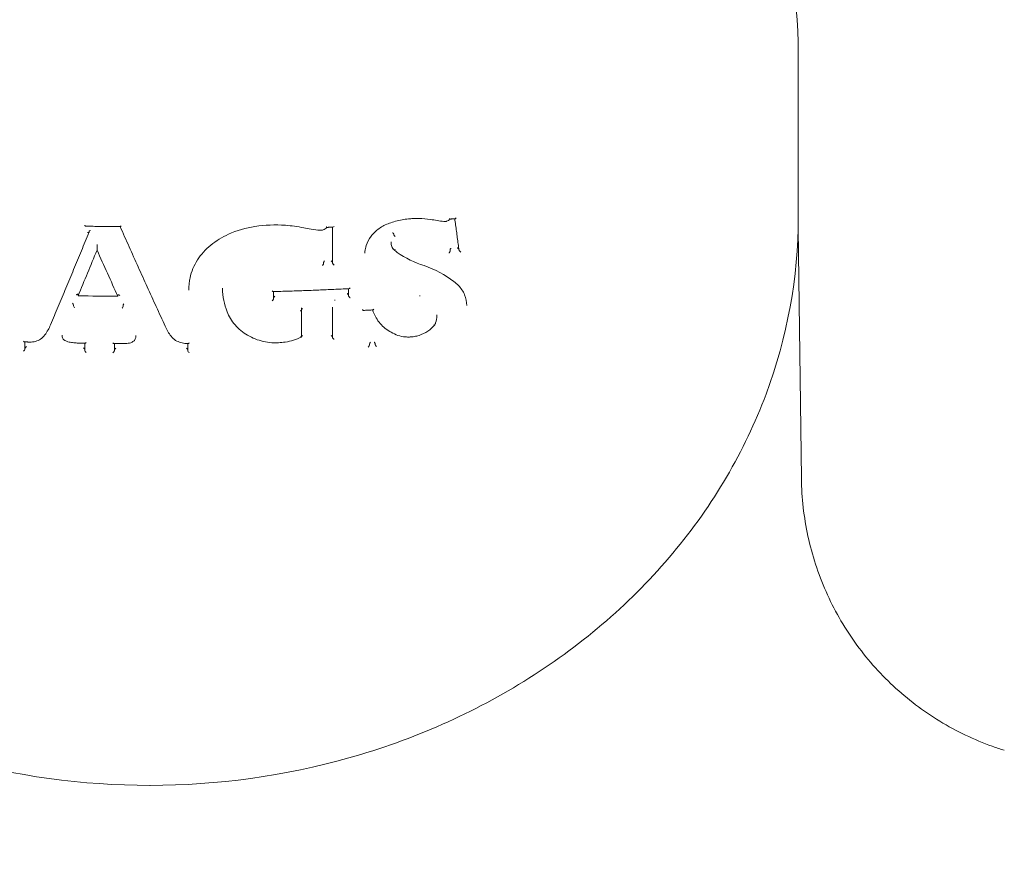
# Model space of a CAD drawing. Units: millimetres. Extents: x -5599 to 2642, y -6770 to 3950.
# Drawn here: x -1459 to -1391, y 45 to 103 of the extents above; entities that cross this region are included whole.
import ezdxf

# ---------------------------------------------------------------- set-up
doc = ezdxf.new("R2010")
doc.units = ezdxf.units.MM
doc.header["$LTSCALE"] = 0.2
doc.header["$MEASUREMENT"] = 0
doc.header["$PDMODE"] = 1
doc.layers.add('HAGS-Dim Plan', color=7, linetype='Continuous', lineweight=100)
doc.layers.add('HAGS-Plan', color=7, linetype='Continuous')
doc.styles.get("Standard").update_dxf_attribs({"font": 'g13f12d.shx', "height": 300})
doc.dimstyles.new('HAGS - Dim Plan', dxfattribs={"dimtxt": 300, "dimasz": 200, "dimexe": 0.18, "dimexo": 0.0625, "dimgap": 150, "dimtad": 0, "dimlfac": 0.001, "dimrnd": 0.01, "dimzin": 1, "dimdsep": 46, "dimtxsty": 'Standard', "dimblk": 'HAGS - Dim Plan arrow', "dimcen": 0.1, "dimse1": 1, "dimse2": 1, "dimclrd": 1, "dimadec": 0, "dimazin": 0, "dimtfac": 1, "dimtofl": 0, "dimtmove": 0, "dimatfit": 3, "dimfxl": 1, "dimtolj": 1, "dimtzin": 0, "dimarcsym": 0})

# ---------------------------------------------------------------- blocks, each defined once
blk = doc.blocks.new('HAGS - Dim Plan arrow')
at = {"color": 1, "lineweight": 0}
blk.add_lwpolyline([(0, 0, 0, 0.35, 0), (-1, 0, 0.015, 0.015, 0)], format="xyseb", dxfattribs=at)
blk = doc.blocks.new('*D12')
at = {"layer": 'Defpoints', "color": 0, "transparency": 16777216}
for p in [(-1450, 975.867, -20.766), (2018.166, 975.867), (-1450.001, -975.867, -20.766)]:
    blk.add_point(p, dxfattribs=at)
at = {"layer": 'HAGS-Dim Plan', "color": 1, "lineweight": -2, "transparency": 16777216}
for p, q in [((2018.166, 775.867), (2018.166, 575.961)), ((2018.166, -775.867), (2018.166, -575.961))]:
    blk.add_line(p, q, dxfattribs=at)
at = {"layer": 'HAGS-Dim Plan', "color": 1, "lineweight": -2, "transparency": 16777216, "xscale": 200, "yscale": 200, "zscale": 200}
for p, rotation in [((2018.166, 975.867), 90), ((2018.166, -975.867), 270)]:
    blk.add_blockref('HAGS - Dim Plan arrow', p, dxfattribs=dict(at, rotation=rotation))
at = {"layer": 'HAGS-Dim Plan', "color": 0, "transparency": 16777216, "insert": (2018.166, 0), "char_height": 300, "attachment_point": 5, "rotation": 90}
blk.add_mtext('\\A1;1.95m', dxfattribs=at)
blk = doc.blocks.new('*D14')
at = {"layer": 'Defpoints', "color": 0, "transparency": 16777216}
for p in [(-4860, 3950), (1225, 3950), (1225, -4419.691)]:
    blk.add_point(p, dxfattribs=at)
at = {"layer": 'HAGS-Dim Plan', "color": 1, "lineweight": -2, "transparency": 16777216}
for p, q in [((-4660, -4419.691), (-2201.739, -4419.691)), ((1025, -4419.691), (-1032.913, -4419.691))]:
    blk.add_line(p, q, dxfattribs=at)
at = {"layer": 'HAGS-Dim Plan', "color": 1, "lineweight": -2, "transparency": 16777216, "xscale": 200, "yscale": 200, "zscale": 200, "rotation": 180}
blk.add_blockref('HAGS - Dim Plan arrow', (-4860, -4419.691), dxfattribs=at)
at = {"layer": 'HAGS-Dim Plan', "color": 1, "lineweight": -2, "transparency": 16777216, "xscale": 200, "yscale": 200, "zscale": 200}
blk.add_blockref('HAGS - Dim Plan arrow', (1225, -4419.691), dxfattribs=at)
at = {"layer": 'HAGS-Dim Plan', "color": 0, "transparency": 16777216, "insert": (-1617.326, -4419.691), "char_height": 300, "attachment_point": 5}
blk.add_mtext('\\A1;6.10m', dxfattribs=at)

msp = doc.modelspace()

# ---------------------------------------------------------------- linework, layer by layer
at = {"layer": 'HAGS-Plan', "lineweight": 0}
for p, q in [((-1405, 89.521), (-1405, 100.892)), ((-1437.312, 88.834), (-1437.312, 86.34)), ((-1454.201, 88.555), (-1454.201, 88.509)), ((-1433.058, 88.342), (-1433.058, 88.3)), ((-1405.009, 88.711), (-1404.783, 71.396)), ((-1433.251, 87.817), (-1433.251, 87.779)), ((-1453.652, 87.339), (-1453.652, 87.24)), ((-1429.163, 87.232), (-1429.163, 87.181)), ((-1437.94, 86.36), (-1437.94, 86.309)), ((-1454.968, 84.172), (-1454.968, 84.072)), ((-1452.21, 84.137), (-1452.21, 84.038)), ((-1444.945, 84.613), (-1444.945, 84.581)), ((-1441.402, 83.864), (-1441.402, 84.367)), ((-1436.2, 84.564), (-1436.2, 84.068)), ((-1431.253, 84.096), (-1431.253, 84.043)), ((-1455.282, 83.434), (-1455.282, 83.385)), ((-1451.851, 83.392), (-1451.851, 83.344)), ((-1437.153, 83.789), (-1437.153, 83.747)), ((-1437.153, 83.789), (-1437.153, 83.789)), ((-1439.475, 81.229), (-1439.475, 83.074)), ((-1439.463, 83.248), (-1439.463, 83.191)), ((-1437.315, 83.278), (-1437.315, 83.237)), ((-1437.312, 83.168), (-1437.312, 81.174)), ((-1430.075, 82.746), (-1430.075, 82.682)), ((-1456.08, 81.338), (-1456.08, 81.284)), ((-1450.964, 81.329), (-1450.964, 81.28)), ((-1458.651, 80.375), (-1458.651, 80.876)), ((-1454.498, 80.784), (-1454.498, 80.278)), ((-1452.446, 80.257), (-1452.446, 80.76)), ((-1447.353, 80.762), (-1447.353, 80.259)), ((-1434.756, 80.714), (-1434.756, 80.667)), ((-1434.348, 80.731), (-1434.348, 80.692))]:
    msp.add_line(p, q, dxfattribs=at)
at = {"layer": 'HAGS-Plan', "lineweight": 0, "extrusion": (0, 0, -1)}
for centre, major_axis, ratio, start_param, end_param in [((-1451.986, 88.973), (0.0645, 0.0986), 0.22332, 1.919632, 2.998715), ((-1442.716, 88.981), (0.0145, -0.0989), 0, -0.000002, 0.000072), ((-1437.212, 88.939), (0.096, 0.1), 0.286953, 1.775162, 2.850668), ((-1454.072, 160.105), (-43.997, -141.393), 0.1686, -1.082631, -1.056324), ((-1453.635, 87.381), (0.0146, 0.0512), 0.173368, -2.594753, -2.515445), ((-1452.267, 158.066), (-47.785, 140.203), 0.182598, -2.063685, -2.037086), ((-1429.14, 87.101), (-0.0198, 0.094), 0.1209, -0.654304, -0.521862), ((-1428.649, 87.356), (-0.111, 0.09), 0.208458, 1.274479, 1.419636), ((-1428.437, 87.234), (0.0993, 0), 0.498949, -3.299983, -3.209151), ((-1437.92, 86.227), (-0.0174, 0.0956), 0.103716, -0.593253, -0.518485), ((-1437.412, 86.468), (-0.0978, 0.0937), 0.227699, 1.356751, 2.832471), ((-1437.212, 86.34), (-0.1, 0), 0.498943, -0.094266, 0), ((-1437.212, 86.253), (-0.0977, 0.0936), 0.22791, -1.872631, -0.309342), ((-1447.352, 84.989), (0.0994, -0.0111), 0.495116, 0, 0.004269), ((-1436.1, 84.067), (-0.0999, 0.0023), 0.498872, -0.097132, -0.01152), ((-1455.352, 83.522), (-0.0649, 0.0995), 0.276426, 1.233942, 2.7618), ((-1455.25, 83.509), (0.0275, 0.0885), 0.170526, -2.639884, -2.59486), ((-1451.783, 83.479), (0.063, 0.0985), 0.243739, 3.511678, 5.077956), ((-1451.918, 83.258), (0.0629, 0.0985), 0.243815, 0.370241, 1.954163), ((-1436.326, 83.309), (0.929, 0.382), 0.891622, -2.790748, -2.788943), ((-1430.129, 82.101), (-0.0851, 0.0533), 0.397545, 0.738884, 1.173433), ((-1432.742, 81.425), (-0.0329, -0.0944), 0.316963, -0.004019, 0.004113), ((-1458.751, 80.979), (-0.0953, 0.0981), 0.308362, -2.834209, -1.818635), ((-1448.431, 81.328), (-0.0788, -0.0616), 0.441385, -0.004561, 0.00473), ((-1441.524, 80.921), (-0.0073, -0.0997), 0.111958, -0.001005, 0.001036), ((-1434.743, 80.583), (-0.0116, 0.0978), 0.068763, -0.659612, -0.524068), ((-1458.751, 80.29), (0.0968, 0.094), 0.264108, 0.272403, 1.881427), ((-1454.598, 80.416), (-0.0957, 0.0972), 0.299357, 1.344107, 2.846525), ((-1452.346, 80.39), (0.0964, 0.0956), 0.280737, 3.413133, 4.962208), ((-1447.253, 80.174), (-0.0963, 0.0955), 0.280367, -1.860699, -0.271148)]:
    msp.add_ellipse(centre, major_axis=major_axis, ratio=ratio, start_param=start_param, end_param=end_param, dxfattribs=at)
at = {"layer": 'HAGS-Plan', "lineweight": 0}
for centre, major_axis, ratio, start_param, end_param in [((-1433.398, 89.203), (0.0326, -0.0945), 0.000008, 0, 0.000589), ((-1430.498, 89.467), (-0.0155, -0.0988), 0.225958, -0.001681, 0.001635), ((-1428.745, 89.525), (0.083, 0.102), 0.31605, 3.430409, 4.503737), ((-1454.307, 88.508), (-0.107, -0.001), 0.44589, 1.540109, 3.128608), ((-1454.094, 88.556), (-0.107, -0.001), 0.445759, -1.564828, -0.013023), ((-1439.295, 88.884), (-0.0193, -0.0981), 0.181426, -0.002455, 0.002358), ((-1429.185, 87.312), (-0.0198, 0.0937), 0.121398, -2.619048, -2.486404), ((-1428.424, 87.147), (-0.111, 0.09), 0.208871, 0.309017, 1.868634), ((-1437.96, 86.442), (-0.0174, 0.0955), 0.103864, -2.622862, -2.548036), ((-1437.412, 86.381), (-0.1, 0), 0.498943, -3.141593, -3.047267), ((-1428.827, 85.146), (-0.0594, -0.0804), 0.432899, -0.002115, 0.00206), ((-1450, 157.941), (148.139, 0), 0.498925, -1.604341, -1.585717), ((-1441.502, 84.464), (-0.0972, 0.0944), 0.246897, 1.863038, 2.906245), ((-1436.3, 84.111), (-0.1, 0.0023), 0.498838, -3.130269, -3.044648), ((-1436.1, 84.668), (0.0951, 0.0997), 0.307486, -2.829991, -1.788146), ((-1455.313, 83.31), (0.0275, 0.0885), 0.170524, -0.546696, -0.501704), ((-1455.211, 83.297), (-0.0648, 0.0995), 0.276493, 0.379968, 1.921927), ((-1430.304, 82.123), (-0.0853, 0.0534), 0.397076, 1.967382, 3.185609), ((-1457.349, 81.422), (0.0805, -0.0593), 0.468029, -0.003686, 0.003812), ((-1455.736, 81.311), (-0.327, 0.123), 0.872912, 0.316656, 0.317333), ((-1455.888, 81.099), (-0.0624, -0.0782), 0.328748, -0.005934, 0.006527), ((-1454.398, 80.883), (0.0965, 0.0951), 0.27306, -2.878917, -1.862788), ((-1452.546, 80.861), (-0.0959, 0.0967), 0.291774, 1.839258, 2.855522), ((-1434.843, 80.576), (0.081, 0.1), 0.332372, -1.844508, -0.370018), ((-1434.669, 80.805), (0.081, 0.1), 0.332221, 1.335945, 2.77182), ((-1434.769, 80.798), (-0.0116, 0.0978), 0.068763, -2.617521, -2.48188), ((-1434.441, 80.732), (-0.0922, 0.0005), 0.507012, -3.138871, -3.058676), ((-1454.398, 80.194), (-0.0956, 0.0971), 0.299547, 0.295339, 1.836829), ((-1452.546, 80.172), (0.0963, 0.0955), 0.280946, -1.860009, -0.271812)]:
    msp.add_ellipse(centre, major_axis=major_axis, ratio=ratio, start_param=start_param, end_param=end_param, dxfattribs=at)
for points, knots in [([(-1450, 140.024), (-1454.698, 140.024), (-1459.396, 139.38), (-1468.339, 136.861), (-1472.584, 134.988), (-1480.207, 130.188), (-1483.585, 127.262), (-1489.141, 120.634), (-1491.318, 116.934), (-1494.248, 109.119), (-1495, 105.006), (-1495, 100.892)], [0, 0, 0, 0, 0.314159, 0.314159, 0.628319, 0.628319, 0.942478, 0.942478, 1.256637, 1.256637, 1.570796, 1.570796, 1.570796, 1.570796]), ([(-1405, 100.892), (-1405, 105.006), (-1405.752, 109.119), (-1408.682, 116.934), (-1410.859, 120.634), (-1416.415, 127.262), (-1419.793, 130.188), (-1427.416, 134.988), (-1431.661, 136.861), (-1440.604, 139.38), (-1445.302, 140.024), (-1450, 140.024)], [4.712389, 4.712389, 4.712389, 4.712389, 5.026548, 5.026548, 5.340708, 5.340708, 5.654867, 5.654867, 5.969026, 5.969026, 6.283185, 6.283185, 6.283185, 6.283185]), ([(-1450, 50.122), (-1454.67, 50.122), (-1459.34, 50.762), (-1468.243, 53.269), (-1472.475, 55.136), (-1480.096, 59.934), (-1483.484, 62.866), (-1489.072, 69.532), (-1491.271, 73.266), (-1494.236, 81.174), (-1495, 85.347), (-1495, 89.521)], [3.141593, 3.141593, 3.141593, 3.141593, 3.455752, 3.455752, 3.769911, 3.769911, 4.08407, 4.08407, 4.39823, 4.39823, 4.712389, 4.712389, 4.712389, 4.712389]), ([(-1405, 89.521), (-1405, 85.358), (-1405.76, 81.197), (-1408.713, 73.297), (-1410.909, 69.561), (-1416.491, 62.891), (-1419.876, 59.956), (-1427.492, 55.152), (-1431.722, 53.283), (-1440.622, 50.769), (-1445.292, 50.125), (-1449.975, 50.122), (-1449.987, 50.122), (-1450, 50.122)], [1.570796, 1.570796, 1.570796, 1.570796, 1.884109, 1.884109, 2.198269, 2.198269, 2.512428, 2.512428, 2.826587, 2.826587, 3.140746, 3.140746, 3.141593, 3.141593, 3.141593, 3.141593]), ([(-1454.521, 88.954), (-1454.52, 88.954), (-1454.519, 88.953), (-1454.507, 88.945), (-1454.495, 88.938), (-1454.458, 88.919), (-1454.435, 88.909), (-1454.407, 88.901), (-1454.398, 88.899), (-1454.392, 88.899)], [-0.000249, -0.000249, -0.000249, -0.000249, 0, 0, 0.00436886, 0.00436886, 0.01357028, 0.01357028, 0.01844072, 0.01844072, 0.01844072, 0.01844072]), ([(-1452.047, 88.874), (-1452.203, 88.875), (-1452.359, 88.876), (-1452.672, 88.879), (-1452.828, 88.88), (-1453.141, 88.883), (-1453.297, 88.885), (-1453.61, 88.889), (-1453.766, 88.891), (-1454.079, 88.895), (-1454.235, 88.897), (-1454.392, 88.899)], [4.72621601, 4.72621601, 4.72621601, 4.72621601, 4.72938516, 4.72938516, 4.73255431, 4.73255431, 4.73572346, 4.73572346, 4.73889261, 4.73889261, 4.74206176, 4.74206176, 4.74206176, 4.74206176]), ([(-1448.917, 81.959), (-1449.126, 82.412), (-1449.335, 82.866), (-1449.753, 83.779), (-1449.963, 84.237), (-1450.381, 85.157), (-1450.59, 85.618), (-1451.008, 86.544), (-1451.217, 87.008), (-1451.634, 87.939), (-1451.843, 88.406), (-1452.051, 88.874)], [6.25853565, 6.25853565, 6.25853565, 6.25853565, 6.27009705, 6.27009705, 6.28165845, 6.28165845, 6.29321986, 6.29321986, 6.30478126, 6.30478126, 6.31630921, 6.31630921, 6.31630921, 6.31630921]), ([(-1442.701, 88.882), (-1443.333, 88.791), (-1443.96, 88.606), (-1444.973, 88.137), (-1445.391, 87.881), (-1445.763, 87.586)], [0, 0, 0, 0, 1.91707, 1.91707, 3.410951, 3.410951, 3.410951, 3.410951]), ([(-1439.314, 88.786), (-1439.729, 88.873), (-1440.155, 88.932), (-1441.284, 89.013), (-1442.002, 88.986), (-1442.701, 88.882)], [0, 0, 0, 0, 1.296095, 1.296095, 3.418039, 3.418039, 3.418039, 3.418039]), ([(-1437.706, 88.818), (-1437.739, 88.777), (-1437.779, 88.741), (-1437.869, 88.681), (-1437.921, 88.657), (-1438, 88.634), (-1438.027, 88.628), (-1438.063, 88.623), (-1438.072, 88.622), (-1438.088, 88.62), (-1438.095, 88.62), (-1438.102, 88.619), (-1438.103, 88.619), (-1438.106, 88.619), (-1438.109, 88.619), (-1438.119, 88.619), (-1438.127, 88.619), (-1438.144, 88.619), (-1438.153, 88.619), (-1438.162, 88.619)], [0.0011388, 0.0011388, 0.0011388, 0.0011388, 0.1640399, 0.1640399, 0.3312149, 0.3312149, 0.4135153, 0.4135153, 0.4403711, 0.4403711, 0.46062, 0.46062, 0.4625239, 0.4625239, 0.4706246, 0.4706246, 0.4949326, 0.4949326, 0.5216355, 0.5216355, 0.5216355, 0.5216355]), ([(-1437.751, 88.868), (-1437.751, 88.868), (-1437.751, 88.868), (-1437.744, 88.859), (-1437.738, 88.85), (-1437.726, 88.834), (-1437.721, 88.828), (-1437.712, 88.82), (-1437.709, 88.818), (-1437.707, 88.818)], [-0.00007219, -0.00007219, -0.00007219, -0.00007219, 0, 0, 0.00383227, 0.00383227, 0.00808111, 0.00808111, 0.011748, 0.011748, 0.011748, 0.011748]), ([(-1437.296, 88.835), (-1437.323, 88.834), (-1437.351, 88.833), (-1437.406, 88.83), (-1437.433, 88.829), (-1437.488, 88.827), (-1437.515, 88.826), (-1437.57, 88.824), (-1437.598, 88.822), (-1437.652, 88.82), (-1437.68, 88.819), (-1437.707, 88.818)], [4.626463609, 4.626463609, 4.626463609, 4.626463609, 4.627021444, 4.627021444, 4.62757928, 4.62757928, 4.628137115, 4.628137115, 4.62869495, 4.62869495, 4.629252786, 4.629252786, 4.629252786, 4.629252786]), ([(-1433.366, 89.109), (-1433.624, 89.021), (-1433.872, 88.895), (-1434.302, 88.589), (-1434.492, 88.406), (-1434.793, 88.006), (-1434.909, 87.784), (-1435.024, 87.425), (-1435.052, 87.289), (-1435.065, 87.153)], [0.00003, 0.00003, 0.00003, 0.00003, 0.81975, 0.81975, 1.624003, 1.624003, 2.425747, 2.425747, 2.896793, 2.896793, 2.896793, 2.896793]), ([(-1430.513, 89.368), (-1430.778, 89.412), (-1431.05, 89.436), (-1431.458, 89.443), (-1431.594, 89.441), (-1431.831, 89.428), (-1431.933, 89.42), (-1432.341, 89.376), (-1432.647, 89.319), (-1433.087, 89.201), (-1433.227, 89.157), (-1433.366, 89.109)], [0, 0, 0, 0, 0.82797, 0.82797, 1.238714, 1.238714, 1.546661, 1.546661, 2.473837, 2.473837, 2.913595, 2.913595, 2.913595, 2.913595]), ([(-1429.162, 89.395), (-1429.191, 89.359), (-1429.227, 89.326), (-1429.308, 89.274), (-1429.353, 89.253), (-1429.424, 89.233), (-1429.447, 89.228), (-1429.477, 89.224), (-1429.482, 89.223), (-1429.489, 89.222), (-1429.491, 89.222), (-1429.493, 89.222), (-1429.494, 89.222), (-1429.497, 89.221), (-1429.499, 89.221), (-1429.509, 89.221), (-1429.516, 89.22), (-1429.544, 89.219), (-1429.566, 89.22), (-1429.59, 89.223), (-1429.593, 89.223), (-1429.596, 89.223)], [0.0004593, 0.0004593, 0.0004593, 0.0004593, 0.1443044, 0.1443044, 0.2909425, 0.2909425, 0.3637661, 0.3637661, 0.3793291, 0.3793291, 0.3851645, 0.3851645, 0.3873528, 0.3873528, 0.3944783, 0.3944783, 0.4158601, 0.4158601, 0.4801439, 0.4801439, 0.4898008, 0.4898008, 0.4898008, 0.4898008]), ([(-1429.162, 89.395), (-1429.164, 89.395), (-1429.166, 89.397), (-1429.173, 89.405), (-1429.178, 89.411), (-1429.189, 89.426), (-1429.195, 89.434), (-1429.201, 89.444), (-1429.201, 89.444), (-1429.201, 89.444)], [-0.01170065, -0.01170065, -0.01170065, -0.01170065, -0.00785763, -0.00785763, -0.00384196, -0.00384196, 0, 0, 0.00007028, 0.00007028, 0.00007028, 0.00007028]), ([(-1429.162, 89.395), (-1429.139, 89.396), (-1429.116, 89.398), (-1429.07, 89.401), (-1429.047, 89.403), (-1429, 89.406), (-1428.977, 89.408), (-1428.931, 89.411), (-1428.908, 89.413), (-1428.861, 89.416), (-1428.838, 89.418), (-1428.815, 89.419)], [1.712032501, 1.712032501, 1.712032501, 1.712032501, 1.71250624, 1.71250624, 1.712979979, 1.712979979, 1.713453718, 1.713453718, 1.713927457, 1.713927457, 1.714401196, 1.714401196, 1.714401196, 1.714401196]), ([(-1428.831, 89.418), (-1428.812, 89.276), (-1428.793, 89.134), (-1428.754, 88.844), (-1428.734, 88.697), (-1428.695, 88.403), (-1428.675, 88.256), (-1428.635, 87.963), (-1428.616, 87.816), (-1428.576, 87.523), (-1428.556, 87.377), (-1428.536, 87.23)], [6.27143951, 6.27143951, 6.27143951, 6.27143951, 6.27480325, 6.27480325, 6.27829305, 6.27829305, 6.28178286, 6.28178286, 6.28527267, 6.28527267, 6.28876248, 6.28876248, 6.28876248, 6.28876248]), ([(-1454.203, 88.5), (-1454.381, 88.064), (-1454.56, 87.629), (-1454.917, 86.763), (-1455.096, 86.331), (-1455.453, 85.47), (-1455.632, 85.041), (-1455.989, 84.186), (-1456.167, 83.76), (-1456.525, 82.91), (-1456.703, 82.487), (-1456.882, 82.065)], [6.26726043, 6.26726043, 6.26726043, 6.26726043, 6.27799453, 6.27799453, 6.28872862, 6.28872862, 6.29946272, 6.29946272, 6.31019681, 6.31019681, 6.3209309, 6.3209309, 6.3209309, 6.3209309]), ([(-1433.144, 88.448), (-1433.143, 88.448), (-1433.143, 88.448), (-1433.142, 88.447), (-1433.136, 88.443), (-1433.122, 88.431), (-1433.117, 88.426), (-1433.102, 88.412), (-1433.094, 88.403), (-1433.079, 88.384), (-1433.072, 88.375), (-1433.065, 88.362), (-1433.062, 88.357), (-1433.059, 88.349), (-1433.058, 88.346), (-1433.058, 88.343)], [-0.01810014, -0.01810014, -0.01810014, -0.01810014, -0.01756048, -0.01756048, -0.01424864, -0.01424864, -0.01204644, -0.01204644, -0.00818257, -0.00818257, -0.00431643, -0.00431643, -0.00208625, -0.00208625, -0.00000003, -0.00000003, -0.00000003, -0.00000003]), ([(-1433.058, 88.343), (-1433.058, 88.343), (-1433.058, 88.343), (-1433.058, 88.342), (-1433.058, 88.342), (-1433.058, 88.342)], [0.0000015074, 0.0000015074, 0.0000015074, 0.0000015074, 0.0000891142, 0.0000891142, 0.0001777228, 0.0001777228, 0.0001777228, 0.0001777228]), ([(-1433.058, 88.299), (-1433.057, 88.294), (-1433.055, 88.288), (-1433.051, 88.281), (-1433.048, 88.274), (-1433.043, 88.267), (-1433.037, 88.259), (-1433.031, 88.251), (-1433.024, 88.243), (-1433.017, 88.235), (-1433.01, 88.226), (-1433.001, 88.218), (-1432.993, 88.211), (-1432.986, 88.205), (-1432.979, 88.199), (-1432.971, 88.193)], [0, 0, 0, 0, 0.0000334544, 0.0000334544, 0.0000334544, 0.0000669056, 0.0000669056, 0.0000669056, 0.0001004084, 0.0001004084, 0.0001004084, 0.0001340461, 0.0001340461, 0.0001340461, 0.0001627893, 0.0001627893, 0.0001627893, 0.0001627893]), ([(-1453.654, 87.633), (-1453.653, 87.599), (-1453.653, 87.562), (-1453.652, 87.487), (-1453.651, 87.452), (-1453.651, 87.407), (-1453.651, 87.391), (-1453.651, 87.368), (-1453.652, 87.36), (-1453.652, 87.349), (-1453.652, 87.345), (-1453.652, 87.342), (-1453.652, 87.341), (-1453.652, 87.341)], [-0.09172191, -0.09172191, -0.09172191, -0.09172191, -0.07564285, -0.07564285, -0.05878959, -0.05878959, -0.05034145, -0.05034145, -0.04569683, -0.04569683, -0.04267311, -0.04267311, -0.04254859, -0.04254859, -0.04254859, -0.04254859]), ([(-1445.763, 87.586), (-1446.129, 87.289), (-1446.444, 86.937), (-1446.93, 86.174), (-1447.105, 85.752), (-1447.221, 85.21), (-1447.24, 85.094), (-1447.253, 84.978)], [0.000032, 0.000032, 0.000032, 0.000032, 1.48914, 1.48914, 2.998621, 2.998621, 3.404529, 3.404529, 3.404529, 3.404529]), ([(-1433.045, 87.255), (-1433.108, 87.324), (-1433.159, 87.404), (-1433.231, 87.58), (-1433.251, 87.679), (-1433.251, 87.778)], [0, 0, 0, 0, 0.305786, 0.305786, 0.6354568, 0.6354568, 0.6354568, 0.6354568]), ([(-1433.137, 87.301), (-1433.129, 87.308), (-1433.121, 87.314), (-1433.113, 87.318), (-1433.109, 87.321), (-1433.105, 87.323), (-1433.102, 87.325)], [-0.00000539686, -0.00000539686, -0.00000539686, -0.00000539686, 0.00002596732, 0.00002596732, 0.00002596732, 0.00004207032, 0.00004207032, 0.00004207032, 0.00004207032]), ([(-1433.045, 87.255), (-1433.045, 87.255), (-1433.045, 87.255), (-1433.045, 87.255), (-1433.041, 87.252), (-1433.037, 87.25), (-1433.031, 87.249), (-1433.025, 87.248), (-1433.019, 87.249), (-1433.011, 87.251), (-1433.004, 87.254), (-1432.996, 87.257), (-1432.987, 87.262), (-1432.98, 87.267), (-1432.971, 87.273), (-1432.964, 87.279)], [0.0000334081, 0.0000334081, 0.0000334081, 0.0000334081, 0.0000335006, 0.0000335006, 0.0000335006, 0.0000669994, 0.0000669994, 0.0000669994, 0.0001005268, 0.0001005268, 0.0001005268, 0.0001341337, 0.0001341337, 0.0001341337, 0.0001655184, 0.0001655184, 0.0001655184, 0.0001655184]), ([(-1430.95, 86.173), (-1431.628, 86.377), (-1432.269, 86.689), (-1432.896, 87.14), (-1432.97, 87.196), (-1433.043, 87.253)], [0, 0, 0, 0, 2.218255, 2.218255, 2.521171, 2.521171, 2.521171, 2.521171]), ([(-1429.162, 87.174), (-1429.162, 87.17), (-1429.162, 87.166), (-1429.164, 87.156), (-1429.165, 87.151), (-1429.17, 87.133), (-1429.176, 87.12), (-1429.189, 87.096), (-1429.196, 87.084), (-1429.211, 87.061), (-1429.219, 87.05), (-1429.228, 87.04), (-1429.228, 87.04), (-1429.228, 87.04)], [0.00000004, 0.00000004, 0.00000004, 0.00000004, 0.00186675, 0.00186675, 0.00389481, 0.00389481, 0.00829087, 0.00829087, 0.01241494, 0.01241494, 0.0164412, 0.0164412, 0.01651921, 0.01651921, 0.01651921, 0.01651921]), ([(-1429.099, 87.373), (-1429.101, 87.371), (-1429.102, 87.369), (-1429.111, 87.358), (-1429.118, 87.348), (-1429.131, 87.327), (-1429.138, 87.316), (-1429.15, 87.292), (-1429.155, 87.279), (-1429.16, 87.262), (-1429.161, 87.257), (-1429.163, 87.247), (-1429.163, 87.243), (-1429.163, 87.24)], [-0.00077432, -0.00077432, -0.00077432, -0.00077432, 0, 0, 0.0036854, 0.0036854, 0.0074431, 0.0074431, 0.01187448, 0.01187448, 0.01386963, 0.01386963, 0.01570992, 0.01570992, 0.01570992, 0.01570992]), ([(-1428.647, 87.392), (-1428.641, 87.387), (-1428.634, 87.382), (-1428.617, 87.368), (-1428.606, 87.359), (-1428.585, 87.338), (-1428.574, 87.328), (-1428.558, 87.309), (-1428.552, 87.302), (-1428.546, 87.293), (-1428.545, 87.292), (-1428.545, 87.291)], [-0.04576042, -0.04576042, -0.04576042, -0.04576042, -0.0424322, -0.0424322, -0.03686499, -0.03686499, -0.03097813, -0.03097813, -0.02680805, -0.02680805, -0.0260922, -0.0260922, -0.0260922, -0.0260922]), ([(-1438.015, 86.17), (-1438.014, 86.17), (-1438.014, 86.17), (-1438.005, 86.18), (-1437.996, 86.191), (-1437.979, 86.214), (-1437.971, 86.226), (-1437.957, 86.25), (-1437.951, 86.263), (-1437.944, 86.281), (-1437.943, 86.286), (-1437.941, 86.297), (-1437.94, 86.301), (-1437.94, 86.305)], [-0.01723052, -0.01723052, -0.01723052, -0.01723052, -0.01714955, -0.01714955, -0.01295818, -0.01295818, -0.00865933, -0.00865933, -0.00431552, -0.00431552, -0.00205904, -0.00205904, -0.00000003, -0.00000003, -0.00000003, -0.00000003]), ([(-1437.868, 86.499), (-1437.87, 86.497), (-1437.872, 86.495), (-1437.881, 86.483), (-1437.889, 86.473), (-1437.904, 86.452), (-1437.911, 86.441), (-1437.924, 86.417), (-1437.93, 86.405), (-1437.936, 86.387), (-1437.938, 86.382), (-1437.94, 86.372), (-1437.94, 86.367), (-1437.94, 86.364)], [-0.00080983, -0.00080983, -0.00080983, -0.00080983, 0, 0, 0.00383972, 0.00383972, 0.00775654, 0.00775654, 0.01212553, 0.01212553, 0.01435917, 0.01435917, 0.01639995, 0.01639995, 0.01639995, 0.01639995]), ([(-1428.004, 83.391), (-1428.004, 83.649), (-1428.055, 83.906), (-1428.248, 84.381), (-1428.394, 84.604), (-1428.671, 84.893), (-1428.774, 84.984), (-1428.886, 85.066)], [0, 0, 0, 0, 0.914525, 0.914525, 1.828963, 1.828963, 2.29414, 2.29414, 2.29414, 2.29414]), ([(-1454.968, 84.173), (-1454.968, 84.175), (-1454.969, 84.177), (-1454.972, 84.182), (-1454.975, 84.184), (-1454.987, 84.186), (-1454.996, 84.186), (-1455.025, 84.179), (-1455.047, 84.17), (-1455.082, 84.152), (-1455.094, 84.146), (-1455.106, 84.139), (-1455.106, 84.139), (-1455.107, 84.138)], [-0.02555507, -0.02555507, -0.02555507, -0.02555507, -0.02351192, -0.02351192, -0.01928974, -0.01928974, -0.01327642, -0.01327642, -0.0041542, -0.0041542, 0, 0, 0.00024578, 0.00024578, 0.00024578, 0.00024578]), ([(-1452.21, 84.139), (-1452.21, 84.141), (-1452.209, 84.143), (-1452.206, 84.149), (-1452.202, 84.15), (-1452.19, 84.152), (-1452.18, 84.152), (-1452.15, 84.144), (-1452.127, 84.136), (-1452.089, 84.117), (-1452.077, 84.11), (-1452.064, 84.103)], [-0.0263743, -0.0263743, -0.0263743, -0.0263743, -0.02402128, -0.02402128, -0.01980756, -0.01980756, -0.01377164, -0.01377164, -0.00451225, -0.00451225, -0.00002936, -0.00002936, -0.00002936, -0.00002936]), ([(-1436.181, 84.564), (-1436.529, 84.548), (-1436.878, 84.533), (-1437.575, 84.502), (-1437.923, 84.488), (-1438.621, 84.46), (-1438.97, 84.447), (-1439.668, 84.422), (-1440.017, 84.41), (-1440.715, 84.387), (-1441.064, 84.377), (-1441.413, 84.366)], [4.61893902, 4.61893902, 4.61893902, 4.61893902, 4.62602579, 4.62602579, 4.63311256, 4.63311256, 4.64019933, 4.64019933, 4.6472861, 4.6472861, 4.65437287, 4.65437287, 4.65437287, 4.65437287]), ([(-1441.402, 83.92), (-1441.402, 83.924), (-1441.401, 83.929), (-1441.398, 83.94), (-1441.396, 83.946), (-1441.387, 83.963), (-1441.379, 83.976), (-1441.361, 84.001), (-1441.351, 84.013), (-1441.324, 84.042), (-1441.31, 84.054), (-1441.309, 84.055), (-1441.308, 84.055), (-1441.308, 84.055)], [0.000001, 0.000001, 0.000001, 0.000001, 0.00220366, 0.00220366, 0.00465114, 0.00465114, 0.00894371, 0.00894371, 0.01295946, 0.01295946, 0.0193496, 0.0193496, 0.02050095, 0.02050095, 0.02050095, 0.02050095]), ([(-1436.2, 84.113), (-1436.201, 84.117), (-1436.202, 84.121), (-1436.207, 84.131), (-1436.21, 84.137), (-1436.22, 84.153), (-1436.228, 84.164), (-1436.247, 84.187), (-1436.258, 84.199), (-1436.279, 84.219), (-1436.289, 84.229), (-1436.3, 84.238)], [-0.01882805, -0.01882805, -0.01882805, -0.01882805, -0.01631707, -0.01631707, -0.01353193, -0.01353193, -0.00889531, -0.00889531, -0.00443593, -0.00443593, -0.00000917, -0.00000917, -0.00000917, -0.00000917]), ([(-1436.199, 84.064), (-1436.199, 84.06), (-1436.197, 84.055), (-1436.192, 84.044), (-1436.188, 84.037), (-1436.176, 84.019), (-1436.167, 84.007), (-1436.146, 83.983), (-1436.135, 83.97), (-1436.113, 83.948), (-1436.102, 83.938), (-1436.091, 83.928), (-1436.091, 83.928), (-1436.09, 83.927)], [0.00000012, 0.00000012, 0.00000012, 0.00000012, 0.00246136, 0.00246136, 0.00523494, 0.00523494, 0.00946822, 0.00946822, 0.01365021, 0.01365021, 0.017776, 0.017776, 0.01785716, 0.01785716, 0.01785716, 0.01785716]), ([(-1431.252, 84.042), (-1431.252, 84.042), (-1431.252, 84.042), (-1431.252, 84.042), (-1431.252, 84.042), (-1431.252, 84.043)], [-0.0001692661, -0.0001692661, -0.0001692661, -0.0001692661, -0.0000848591, -0.0000848591, -0.000000228, -0.000000228, -0.000000228, -0.000000228]), ([(-1441.497, 83.727), (-1441.496, 83.727), (-1441.496, 83.728), (-1441.485, 83.737), (-1441.475, 83.748), (-1441.454, 83.77), (-1441.444, 83.782), (-1441.426, 83.807), (-1441.418, 83.82), (-1441.409, 83.838), (-1441.406, 83.844), (-1441.403, 83.855), (-1441.402, 83.86), (-1441.402, 83.864)], [-0.0000927, -0.0000927, -0.0000927, -0.0000927, 0, 0, 0.00451637, 0.00451637, 0.00914176, 0.00914176, 0.01408728, 0.01408728, 0.01693084, 0.01693084, 0.01948686, 0.01948686, 0.01948686, 0.01948686]), ([(-1441.531, 80.822), (-1441.926, 80.854), (-1442.317, 80.943), (-1443.043, 81.224), (-1443.386, 81.422), (-1443.969, 81.901), (-1444.217, 82.187), (-1444.49, 82.649), (-1444.565, 82.808), (-1444.625, 82.97)], [0, 0, 0, 0, 1.19454, 1.19454, 2.419793, 2.419793, 3.643509, 3.643509, 4.238099, 4.238099, 4.238099, 4.238099]), ([(-1439.568, 83.034), (-1439.568, 83.034), (-1439.568, 83.034), (-1439.556, 83.033), (-1439.544, 83.034), (-1439.521, 83.037), (-1439.511, 83.04), (-1439.493, 83.048), (-1439.486, 83.053), (-1439.479, 83.063), (-1439.477, 83.067), (-1439.476, 83.071)], [-0.01503468, -0.01503468, -0.01503468, -0.01503468, -0.01497107, -0.01497107, -0.01139436, -0.01139436, -0.00752465, -0.00752465, -0.00366047, -0.00366047, -0.00103891, -0.00103891, -0.00103891, -0.00103891]), ([(-1439.464, 83.156), (-1439.461, 83.159), (-1439.457, 83.161), (-1439.453, 83.164), (-1439.446, 83.168), (-1439.438, 83.171), (-1439.428, 83.173), (-1439.419, 83.176), (-1439.408, 83.177), (-1439.397, 83.177), (-1439.392, 83.178), (-1439.387, 83.178), (-1439.382, 83.177)], [0.0000467111, 0.0000467111, 0.0000467111, 0.0000467111, 0.00006698, 0.00006698, 0.00006698, 0.0001005424, 0.0001005424, 0.0001005424, 0.0001342381, 0.0001342381, 0.0001342381, 0.0001492388, 0.0001492388, 0.0001492388, 0.0001492388]), ([(-1435.252, 83.106), (-1435.252, 83.106), (-1435.251, 83.105), (-1435.239, 83.097), (-1435.228, 83.09), (-1435.207, 83.078), (-1435.197, 83.073), (-1435.178, 83.065), (-1435.169, 83.063), (-1435.161, 83.062), (-1435.16, 83.062), (-1435.159, 83.062)], [-0.00021553, -0.00021553, -0.00021553, -0.00021553, 0, 0, 0.00459084, 0.00459084, 0.00894314, 0.00894314, 0.01354278, 0.01354278, 0.0140821, 0.0140821, 0.0140821, 0.0140821]), ([(-1435.159, 83.062), (-1435.117, 83.064), (-1435.074, 83.067), (-1434.989, 83.071), (-1434.946, 83.073), (-1434.861, 83.077), (-1434.818, 83.08), (-1434.733, 83.084), (-1434.691, 83.086), (-1434.605, 83.091), (-1434.563, 83.093), (-1434.52, 83.095)], [1.671190993, 1.671190993, 1.671190993, 1.671190993, 1.67205905, 1.67205905, 1.672927107, 1.672927107, 1.673795163, 1.673795163, 1.67466322, 1.67466322, 1.675531277, 1.675531277, 1.675531277, 1.675531277]), ([(-1432.775, 81.331), (-1433.096, 81.448), (-1433.396, 81.614), (-1433.91, 82.023), (-1434.129, 82.272), (-1434.394, 82.718), (-1434.475, 82.904), (-1434.533, 83.094)], [0, 0, 0, 0, 1.081324, 1.081324, 2.174582, 2.174582, 2.867289, 2.867289, 2.867289, 2.867289]), ([(-1434.448, 83.147), (-1434.448, 83.147), (-1434.448, 83.147), (-1434.457, 83.137), (-1434.466, 83.128), (-1434.484, 83.112), (-1434.494, 83.105), (-1434.509, 83.097), (-1434.515, 83.095), (-1434.52, 83.095)], [-0.01769815, -0.01769815, -0.01769815, -0.01769815, -0.01761049, -0.01761049, -0.01334673, -0.01334673, -0.00889887, -0.00889887, -0.00541223, -0.00541223, -0.00541223, -0.00541223]), ([(-1430.075, 82.682), (-1430.075, 82.519), (-1430.106, 82.353), (-1430.181, 82.153), (-1430.199, 82.112), (-1430.218, 82.071)], [0, 0, 0, 0, 0.5597899, 0.5597899, 0.7092652, 0.7092652, 0.7092652, 0.7092652]), ([(-1430.22, 82.068), (-1430.354, 81.9), (-1430.52, 81.747), (-1430.89, 81.499), (-1431.097, 81.4), (-1431.419, 81.297), (-1431.529, 81.27), (-1431.697, 81.242), (-1431.754, 81.234), (-1431.832, 81.226), (-1431.853, 81.224), (-1431.906, 81.22), (-1431.938, 81.218), (-1432.066, 81.214), (-1432.163, 81.216), (-1432.435, 81.24), (-1432.61, 81.276), (-1432.774, 81.331)], [0, 0, 0, 0, 0.685933, 0.685933, 1.362622, 1.362622, 1.701392, 1.701392, 1.873281, 1.873281, 1.937697, 1.937697, 2.034334, 2.034334, 2.32484, 2.32484, 2.868863, 2.868863, 2.868863, 2.868863]), ([(-1439.475, 81.286), (-1439.475, 81.289), (-1439.474, 81.292), (-1439.472, 81.297), (-1439.47, 81.299), (-1439.462, 81.304), (-1439.455, 81.306), (-1439.437, 81.305), (-1439.427, 81.303), (-1439.4, 81.295), (-1439.386, 81.289), (-1439.383, 81.287), (-1439.382, 81.287), (-1439.382, 81.287)], [-0.003875094, -0.003875094, -0.003875094, -0.003875094, -0.003462453, -0.003462453, -0.003017527, -0.003017527, -0.002144658, -0.002144658, -0.001272229, -0.001272229, 0, 0, 0.000074212, 0.000074212, 0.000074212, 0.000074212]), ([(-1437.412, 81.319), (-1437.401, 81.313), (-1437.389, 81.305), (-1437.367, 81.289), (-1437.355, 81.279), (-1437.337, 81.261), (-1437.329, 81.252), (-1437.32, 81.238), (-1437.317, 81.233), (-1437.313, 81.224), (-1437.313, 81.221), (-1437.312, 81.217)], [0.000001, 0.000001, 0.000001, 0.000001, 0.00407848, 0.00407848, 0.00844726, 0.00844726, 0.01242261, 0.01242261, 0.0147823, 0.0147823, 0.01695533, 0.01695533, 0.01695533, 0.01695533]), ([(-1458.418, 80.87), (-1458.434, 80.87), (-1458.451, 80.871), (-1458.485, 80.872), (-1458.501, 80.872), (-1458.535, 80.873), (-1458.552, 80.874), (-1458.585, 80.875), (-1458.602, 80.875), (-1458.635, 80.876), (-1458.652, 80.876), (-1458.669, 80.877)], [4.769289705, 4.769289705, 4.769289705, 4.769289705, 4.769629928, 4.769629928, 4.76997019, 4.76997019, 4.770310453, 4.770310453, 4.770650715, 4.770650715, 4.770990977, 4.770990977, 4.770990977, 4.770990977]), ([(-1457.568, 81.073), (-1457.675, 81.005), (-1457.796, 80.952), (-1458.051, 80.881), (-1458.187, 80.864), (-1458.33, 80.865), (-1458.338, 80.866), (-1458.352, 80.866), (-1458.358, 80.866), (-1458.382, 80.867), (-1458.4, 80.868), (-1458.418, 80.87)], [0, 0, 0, 0, 0.4025285, 0.4025285, 0.8082674, 0.8082674, 0.8322339, 0.8322339, 0.8502214, 0.8502214, 0.9042173, 0.9042173, 0.9042173, 0.9042173]), ([(-1455.951, 81.021), (-1455.982, 81.047), (-1456.009, 81.078), (-1456.05, 81.144), (-1456.065, 81.181), (-1456.078, 81.24), (-1456.08, 81.262), (-1456.08, 81.284)], [0, 0, 0, 0, 0.1253521, 0.1253521, 0.2498902, 0.2498902, 0.3215486, 0.3215486, 0.3215486, 0.3215486]), ([(-1455.669, 80.887), (-1455.742, 80.905), (-1455.813, 80.934), (-1455.902, 80.986), (-1455.927, 81.003), (-1455.951, 81.021)], [0, 0, 0, 0, 0.2267405, 0.2267405, 0.3193425, 0.3193425, 0.3193425, 0.3193425]), ([(-1454.703, 80.787), (-1454.812, 80.788), (-1454.92, 80.792), (-1455.136, 80.805), (-1455.245, 80.815), (-1455.352, 80.827)], [0, 0, 0, 0, 0.3246579, 0.3246579, 0.6505073, 0.6505073, 0.6505073, 0.6505073]), ([(-1454.485, 80.784), (-1454.5, 80.784), (-1454.514, 80.785), (-1454.543, 80.785), (-1454.558, 80.785), (-1454.587, 80.786), (-1454.601, 80.786), (-1454.631, 80.786), (-1454.645, 80.787), (-1454.674, 80.787), (-1454.689, 80.787), (-1454.703, 80.787)], [4.742694301, 4.742694301, 4.742694301, 4.742694301, 4.742989583, 4.742989583, 4.743284866, 4.743284866, 4.743580149, 4.743580149, 4.743875432, 4.743875432, 4.744170715, 4.744170715, 4.744170715, 4.744170715]), ([(-1451.898, 80.756), (-1451.935, 80.757), (-1451.973, 80.757), (-1452.048, 80.757), (-1452.086, 80.758), (-1452.161, 80.758), (-1452.198, 80.758), (-1452.274, 80.759), (-1452.311, 80.759), (-1452.386, 80.76), (-1452.424, 80.76), (-1452.462, 80.76)], [4.725209545, 4.725209545, 4.725209545, 4.725209545, 4.725971734, 4.725971734, 4.726733922, 4.726733922, 4.727496111, 4.727496111, 4.7282583, 4.7282583, 4.729020488, 4.729020488, 4.729020488, 4.729020488]), ([(-1451.485, 80.784), (-1451.553, 80.774), (-1451.621, 80.766), (-1451.724, 80.759), (-1451.759, 80.758), (-1451.811, 80.756), (-1451.828, 80.756), (-1451.863, 80.756), (-1451.88, 80.756), (-1451.898, 80.756)], [0.0000235, 0.0000235, 0.0000235, 0.0000235, 0.2063775, 0.2063775, 0.3104404, 0.3104404, 0.3625825, 0.3625825, 0.4147558, 0.4147558, 0.4147558, 0.4147558]), ([(-1451.114, 80.928), (-1451.175, 80.884), (-1451.245, 80.848), (-1451.372, 80.804), (-1451.428, 80.791), (-1451.485, 80.784)], [0, 0, 0, 0, 0.2368095, 0.2368095, 0.4091667, 0.4091667, 0.4091667, 0.4091667]), ([(-1450.998, 81.082), (-1451.013, 81.044), (-1451.036, 81.008), (-1451.079, 80.959), (-1451.096, 80.943), (-1451.114, 80.928)], [0, 0, 0, 0, 0.1334954, 0.1334954, 0.2066207, 0.2066207, 0.2066207, 0.2066207]), ([(-1447.337, 80.762), (-1447.379, 80.762), (-1447.42, 80.764), (-1447.587, 80.775), (-1447.711, 80.797), (-1447.96, 80.869), (-1448.085, 80.921), (-1448.198, 80.986)], [0, 0, 0, 0, 0.1247405, 0.1247405, 0.5012847, 0.5012847, 0.9116257, 0.9116257, 0.9116257, 0.9116257]), ([(-1447.251, 80.811), (-1447.252, 80.811), (-1447.252, 80.811), (-1447.26, 80.803), (-1447.272, 80.794), (-1447.295, 80.778), (-1447.305, 80.772), (-1447.324, 80.764), (-1447.331, 80.762), (-1447.337, 80.762)], [-0.000086425, -0.000086425, -0.000086425, -0.000086425, 0, 0, 0.003587983, 0.003587983, 0.006633876, 0.006633876, 0.009381641, 0.009381641, 0.009381641, 0.009381641]), ([(-1439.485, 81.212), (-1439.83, 81.048), (-1440.209, 80.93), (-1440.746, 80.843), (-1440.902, 80.826), (-1441.097, 80.817), (-1441.136, 80.815), (-1441.294, 80.812), (-1441.413, 80.814), (-1441.531, 80.822)], [0, 0, 0, 0, 1.165878, 1.165878, 1.63338, 1.63338, 1.752017, 1.752017, 2.109071, 2.109071, 2.109071, 2.109071]), ([(-1439.568, 81.228), (-1439.566, 81.227), (-1439.564, 81.226), (-1439.551, 81.221), (-1439.541, 81.217), (-1439.522, 81.211), (-1439.513, 81.21), (-1439.496, 81.209), (-1439.488, 81.21), (-1439.48, 81.215), (-1439.478, 81.218), (-1439.476, 81.223), (-1439.475, 81.226), (-1439.475, 81.229)], [-0.01638196, -0.01638196, -0.01638196, -0.01638196, -0.01562784, -0.01562784, -0.01197509, -0.01197509, -0.00821147, -0.00821147, -0.00409083, -0.00409083, -0.00196953, -0.00196953, -0.00000171, -0.00000171, -0.00000171, -0.00000171]), ([(-1437.312, 81.173), (-1437.312, 81.17), (-1437.311, 81.165), (-1437.307, 81.155), (-1437.304, 81.15), (-1437.293, 81.135), (-1437.285, 81.126), (-1437.265, 81.108), (-1437.254, 81.098), (-1437.225, 81.078), (-1437.211, 81.071), (-1437.204, 81.068), (-1437.204, 81.067), (-1437.204, 81.067)], [0, 0, 0, 0, 0.00235387, 0.00235387, 0.00492632, 0.00492632, 0.00896222, 0.00896222, 0.01338165, 0.01338165, 0.01940449, 0.01940449, 0.01951986, 0.01951986, 0.01951986, 0.01951986]), ([(-1434.423, 80.868), (-1434.415, 80.856), (-1434.406, 80.844), (-1434.398, 80.831), (-1434.391, 80.821), (-1434.384, 80.81), (-1434.378, 80.8), (-1434.373, 80.791), (-1434.368, 80.783), (-1434.364, 80.774), (-1434.36, 80.767), (-1434.357, 80.759), (-1434.354, 80.752), (-1434.351, 80.746), (-1434.349, 80.74), (-1434.349, 80.735)], [0.0000021933, 0.0000021933, 0.0000021933, 0.0000021933, 0.0000502806, 0.0000502806, 0.0000502806, 0.0000867268, 0.0000867268, 0.0000867268, 0.0001175381, 0.0001175381, 0.0001175381, 0.0001464387, 0.0001464387, 0.0001464387, 0.0001754848, 0.0001754848, 0.0001754848, 0.0001754848]), ([(-1434.348, 80.689), (-1434.348, 80.689), (-1434.348, 80.69), (-1434.348, 80.691), (-1434.348, 80.692), (-1434.348, 80.692)], [-0.0007518226, -0.0007518226, -0.0007518226, -0.0007518226, -0.000375844, -0.000375844, -0.0000000008, -0.0000000008, -0.0000000008, -0.0000000008]), ([(-1434.255, 80.553), (-1434.255, 80.554), (-1434.255, 80.554), (-1434.266, 80.563), (-1434.276, 80.572), (-1434.296, 80.595), (-1434.306, 80.607), (-1434.322, 80.631), (-1434.329, 80.643), (-1434.339, 80.661), (-1434.342, 80.668), (-1434.346, 80.679), (-1434.347, 80.684), (-1434.348, 80.689)], [-0.00009284, -0.00009284, -0.00009284, -0.00009284, 0, 0, 0.00449819, 0.00449819, 0.00924845, 0.00924845, 0.01342086, 0.01342086, 0.01618523, 0.01618523, 0.01870223, 0.01870223, 0.01870223, 0.01870223]), ([(-1458.551, 80.552), (-1458.567, 80.538), (-1458.583, 80.523), (-1458.61, 80.493), (-1458.621, 80.48), (-1458.636, 80.458), (-1458.641, 80.449), (-1458.648, 80.433), (-1458.65, 80.427), (-1458.651, 80.421), (-1458.651, 80.421), (-1458.651, 80.42)], [0.0006194, 0.0006194, 0.0006194, 0.0006194, 0.00756008, 0.00756008, 0.01350365, 0.01350365, 0.01793834, 0.01793834, 0.0215536, 0.0215536, 0.02193386, 0.02193386, 0.02193386, 0.02193386]), ([(-1447.353, 80.307), (-1447.353, 80.307), (-1447.353, 80.307), (-1447.353, 80.313), (-1447.355, 80.319), (-1447.361, 80.334), (-1447.366, 80.344), (-1447.38, 80.366), (-1447.391, 80.38), (-1447.418, 80.41), (-1447.434, 80.427), (-1447.451, 80.442)], [0.01881371, 0.01881371, 0.01881371, 0.01881371, 0.01892652, 0.01892652, 0.02187641, 0.02187641, 0.02549362, 0.02549362, 0.03033902, 0.03033902, 0.03623875, 0.03623875, 0.03623875, 0.03623875]), ([(-1404.783, 71.396), (-1404.765, 70.058), (-1404.612, 68.715), (-1404.041, 66.091), (-1403.619, 64.797), (-1402.529, 62.333), (-1401.855, 61.15), (-1400.291, 58.955), (-1399.393, 57.932), (-1397.42, 56.097), (-1396.335, 55.275), (-1394.034, 53.874), (-1392.805, 53.287), (-1391.261, 52.734), (-1390.984, 52.641), (-1390.704, 52.554)], [0, 0, 0, 0, 4.014452, 4.014452, 8.0567, 8.0567, 12.09876, 12.09876, 16.140822, 16.140822, 20.182883, 20.182883, 24.224945, 24.224945, 25.103232, 25.103232, 25.103232, 25.103232])]:
    msp.add_open_spline(points, degree=3, knots=knots, dxfattribs=at)
for points in [[(-1429.596, 89.223), (-1429.901, 89.274), (-1430.207, 89.323), (-1430.513, 89.368)], [(-1454.201, 88.555), (-1454.201, 88.556), (-1454.201, 88.556), (-1454.201, 88.556)], [(-1454.201, 88.508), (-1454.201, 88.508), (-1454.201, 88.509), (-1454.201, 88.509)], [(-1438.794, 88.691), (-1438.968, 88.722), (-1439.141, 88.754), (-1439.314, 88.786)], [(-1438.162, 88.619), (-1438.375, 88.623), (-1438.589, 88.647), (-1438.795, 88.691)], [(-1433.058, 88.3), (-1433.058, 88.299), (-1433.058, 88.299), (-1433.058, 88.299)], [(-1435.065, 87.154), (-1435.067, 87.115), (-1435.068, 87.076), (-1435.068, 87.037)], [(-1428.887, 85.066), (-1429.496, 85.52), (-1430.199, 85.897), (-1430.951, 86.173)], [(-1447.253, 84.978), (-1447.273, 84.81), (-1447.283, 84.642), (-1447.283, 84.474)], [(-1454.968, 84.173), (-1454.968, 84.173), (-1454.968, 84.172), (-1454.968, 84.172)], [(-1452.21, 84.139), (-1452.21, 84.138), (-1452.21, 84.138), (-1452.21, 84.137)], [(-1444.625, 82.97), (-1444.835, 83.475), (-1444.945, 84.022), (-1444.945, 84.566)], [(-1431.253, 84.096), (-1431.253, 84.096), (-1431.253, 84.097), (-1431.253, 84.097)], [(-1439.463, 83.19), (-1439.463, 83.15), (-1439.467, 83.11), (-1439.476, 83.071)], [(-1439.463, 83.191), (-1439.463, 83.191), (-1439.463, 83.19), (-1439.463, 83.19)], [(-1437.312, 83.167), (-1437.314, 83.19), (-1437.315, 83.212), (-1437.315, 83.235)], [(-1456.881, 82.066), (-1456.979, 81.819), (-1457.109, 81.582), (-1457.268, 81.363)], [(-1457.268, 81.363), (-1457.35, 81.254), (-1457.452, 81.155), (-1457.568, 81.073)], [(-1448.51, 81.266), (-1448.675, 81.482), (-1448.813, 81.716), (-1448.917, 81.959)], [(-1457.568, 81.073), (-1457.568, 81.073), (-1457.568, 81.073), (-1457.568, 81.073)], [(-1455.352, 80.827), (-1455.46, 80.836), (-1455.566, 80.857), (-1455.669, 80.887)], [(-1451.114, 80.928), (-1451.114, 80.928), (-1451.114, 80.928), (-1451.114, 80.928)], [(-1450.997, 81.083), (-1450.997, 81.083), (-1450.998, 81.082), (-1450.998, 81.082)], [(-1450.964, 81.28), (-1450.964, 81.214), (-1450.975, 81.147), (-1450.997, 81.083)], [(-1448.199, 80.986), (-1448.318, 81.063), (-1448.425, 81.159), (-1448.51, 81.266)], [(-1448.198, 80.986), (-1448.199, 80.986), (-1448.199, 80.986), (-1448.199, 80.986)], [(-1437.312, 81.216), (-1437.312, 81.216), (-1437.312, 81.217), (-1437.312, 81.217)], [(-1437.312, 81.173), (-1437.312, 81.174), (-1437.312, 81.174), (-1437.312, 81.174)], [(-1458.651, 80.42), (-1458.651, 80.42), (-1458.651, 80.42), (-1458.651, 80.419)], [(-1458.651, 80.375), (-1458.651, 80.375), (-1458.651, 80.374), (-1458.651, 80.374)]]:
    msp.add_open_spline(points, degree=3, dxfattribs=at)

# ---------------------------------------------------------------- dimensions: what is measured, and where the dimension line sits
at = {"layer": 'HAGS-Dim Plan'}
dim = msp.add_linear_dim(base=(1225, -4419.691357637), p1=(-4860, 3950), p2=(1225, 3950), dimstyle='HAGS - Dim Plan', override={"dimrnd": 0.05, "dimpost": 'm'}, dxfattribs=at)
dim.commit()
dim.dimension.update_dxf_attribs({"geometry": '*D14', "text_midpoint": (-1617.326337795, -4419.691357637), "dimtype": 160})
dim = msp.add_linear_dim(base=(2018.166, 975.867), p1=(-1450.001, -975.867, -20.766), p2=(-1450, 975.867, -20.766), angle=90, dimstyle='HAGS - Dim Plan', override={"dimrnd": 0.05, "dimpost": 'm'}, dxfattribs=at)
dim.commit()
dim.dimension.update_dxf_attribs({"geometry": '*D12', "text_midpoint": (2018.166, 0), "dimtype": 160})

doc.saveas('drawing.dxf')
